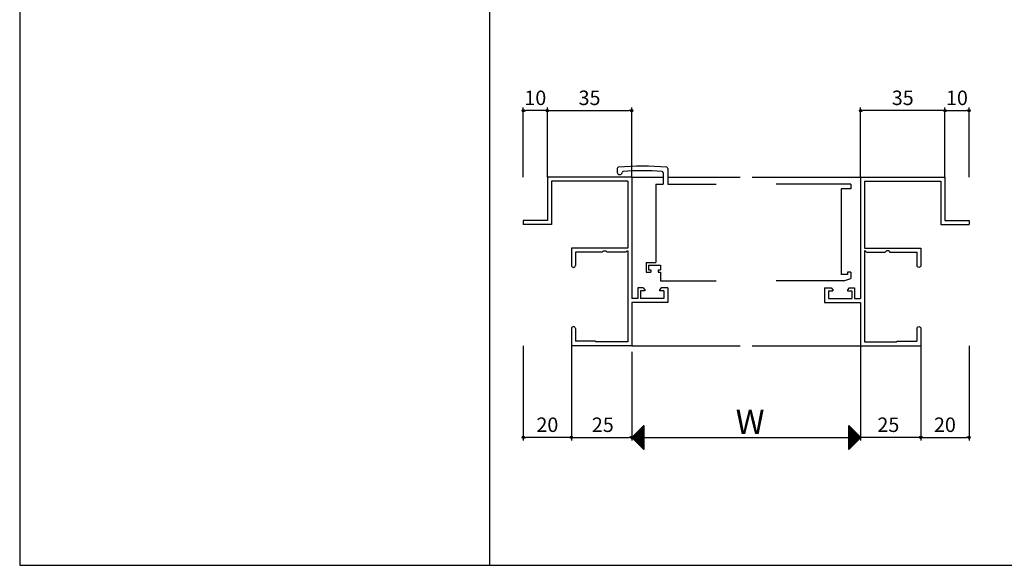
# Model space of a CAD drawing. Units: millimetres. Extents: x -355 to 380, y -554 to 538.
# Drawn here: x -355 to 54, y -554 to -328 of the extents above; entities that cross this region are included whole.
import ezdxf

# ---------------------------------------------------------------- set-up
doc = ezdxf.new("R2010")
doc.units = ezdxf.units.MM
doc.layers.add('LAYER_5', color=7, linetype='Continuous')
doc.styles.get("Standard").update_dxf_attribs({"font": 'ROMANS', "bigfont": 'EXTFONT'})
doc.dimstyles.new('ISO-25', dxfattribs={"dimtxt": 2.5, "dimasz": 2.5, "dimexe": 1.25, "dimexo": 0.625, "dimtad": 1, "dimtxsty": 'Standard', "dimcen": 2.5, "dimadec": 0, "dimazin": 0, "dimtfac": 1, "dimtmove": 0, "dimatfit": 3, "dimfxl": 0, "dimarcsym": 0})

# ---------------------------------------------------------------- blocks, each defined once
blk = doc.blocks.new('$X4')
at = {"color": 7, "linetype": 'Continuous'}
for p, q in [((-2.41, -0.09), (2.5, 4.83)), ((-2.3, -0.2), (2.5, 4.6)), ((-2.19, -0.31), (2.5, 4.38)), ((-2.08, -0.42), (2.5, 4.16)), ((1.64, 4.14), (2.5, 3.29)), ((1.76, 4.26), (2.5, 3.51)), ((1.87, 4.37), (2.5, 3.74)), ((1.98, 4.48), (2.5, 3.96)), ((2.09, 4.59), (2.5, 4.19)), ((2.21, 4.71), (2.5, 4.41)), ((2.32, 4.82), (2.5, 4.64)), ((2.43, 4.93), (2.5, 4.86)), ((-2.4, 0.1), (2.5, -4.79)), ((-2.28, 0.22), (2.5, -4.57)), ((-2.17, 0.33), (2.5, -4.35)), ((-2.06, 0.44), (2.5, -4.12)), ((-1.97, -0.53), (2.5, 3.93)), ((-1.95, 0.55), (2.5, -3.9)), ((-1.85, -0.65), (2.5, 3.71)), ((-1.84, 0.66), (2.5, -3.67)), ((-1.74, -0.76), (2.5, 3.48)), ((-1.72, 0.78), (2.5, -3.45)), ((-1.63, -0.87), (2.5, 3.26)), ((-1.61, 0.89), (2.5, -3.22)), ((-1.52, -0.98), (2.5, 3.03)), ((-1.5, 1), (2.5, -3)), ((-1.4, -1.1), (2.5, 2.81)), ((-1.39, 1.11), (2.5, -2.77)), ((-1.29, -1.21), (2.5, 2.58)), ((-1.27, 1.23), (2.5, -2.55)), ((-1.18, -1.32), (2.5, 2.36)), ((-1.16, 1.34), (2.5, -2.32)), ((-1.07, -1.43), (2.5, 2.13)), ((-1.05, 1.45), (2.5, -2.1)), ((-0.95, -1.55), (2.5, 1.91)), ((-0.94, 1.56), (2.5, -1.88)), ((-0.84, -1.66), (2.5, 1.69)), ((-0.83, 1.67), (2.5, -1.65)), ((-0.73, -1.77), (2.5, 1.46)), ((-0.71, 1.79), (2.5, -1.43)), ((-0.62, -1.88), (2.5, 1.24)), ((-0.6, 1.9), (2.5, -1.2)), ((-0.51, -1.99), (2.5, 1.01)), ((-0.49, 2.01), (2.5, -0.98)), ((-0.39, -2.11), (2.5, 0.79)), ((-0.38, 2.12), (2.5, -0.75)), ((-0.28, -2.22), (2.5, 0.56)), ((-0.26, 2.24), (2.5, -0.53)), ((-0.17, -2.33), (2.5, 0.34)), ((-0.15, 2.35), (2.5, -0.3)), ((-0.06, -2.44), (2.5, 0.11)), ((-0.04, 2.46), (2.5, -0.08)), ((0.07, 2.57), (2.5, 0.14)), ((0.18, 2.68), (2.5, 0.37)), ((0.3, 2.8), (2.5, 0.59)), ((0.41, 2.91), (2.5, 0.82)), ((0.52, 3.02), (2.5, 1.04)), ((0.63, 3.13), (2.5, 1.27)), ((0.75, 3.25), (2.5, 1.49)), ((0.86, 3.36), (2.5, 1.72)), ((0.97, 3.47), (2.5, 1.94)), ((1.08, 3.58), (2.5, 2.17)), ((1.2, 3.69), (2.5, 2.39)), ((1.31, 3.81), (2.5, 2.61)), ((1.42, 3.92), (2.5, 2.84)), ((1.53, 4.03), (2.5, 3.06)), ((0.06, -2.56), (2.5, -0.11)), ((0.17, -2.67), (2.5, -0.34)), ((0.28, -2.78), (2.5, -0.56)), ((0.39, -2.89), (2.5, -0.78)), ((0.5, -3), (2.5, -1.01)), ((0.62, -3.12), (2.5, -1.23)), ((0.73, -3.23), (2.5, -1.46)), ((0.84, -3.34), (2.5, -1.68)), ((0.95, -3.45), (2.5, -1.91)), ((1.07, -3.57), (2.5, -2.13)), ((1.18, -3.68), (2.5, -2.36)), ((1.29, -3.79), (2.5, -2.58)), ((1.4, -3.9), (2.5, -2.8)), ((1.51, -4.01), (2.5, -3.03)), ((1.63, -4.13), (2.5, -3.25)), ((1.74, -4.24), (2.5, -3.48)), ((1.85, -4.35), (2.5, -3.7)), ((1.96, -4.46), (2.5, -3.93)), ((2.08, -4.58), (2.5, -4.15)), ((2.19, -4.69), (2.5, -4.38)), ((2.3, -4.8), (2.5, -4.6)), ((2.41, -4.91), (2.5, -4.83))]:
    blk.add_line(p, q, dxfattribs=at)
blk = doc.blocks.new('$X5')
at = {"color": 7, "linetype": 'Continuous'}
for p, q in [((-2.5, 4.98), (2.49, -0.01)), ((-2.5, 4.93), (-2.47, 4.97)), ((-2.5, 4.71), (-2.35, 4.85)), ((-2.5, 4.75), (2.38, -0.12)), ((-2.5, 4.49), (-2.24, 4.74)), ((-2.5, 4.26), (-2.13, 4.63)), ((-2.5, 4.53), (2.26, -0.24)), ((-2.5, 4.04), (-2.02, 4.52)), ((-2.5, 3.81), (-1.91, 4.41)), ((-2.5, 4.31), (2.15, -0.35)), ((-2.5, 3.59), (-1.79, 4.29)), ((-2.5, 3.36), (-1.68, 4.18)), ((-2.5, 4.08), (2.04, -0.46)), ((-2.5, 3.14), (-1.57, 4.07)), ((-2.5, 2.91), (-1.46, 3.96)), ((-2.5, 3.86), (1.93, -0.57)), ((-2.5, 2.69), (-1.34, 3.84)), ((-2.5, 2.46), (-1.23, 3.73)), ((-2.5, 3.63), (1.82, -0.68)), ((-2.5, 2.24), (-1.12, 3.62)), ((-2.5, 2.02), (-1.01, 3.51)), ((-2.5, 3.41), (1.7, -0.8)), ((-2.5, 1.79), (-0.9, 3.4)), ((-2.5, 1.57), (-0.78, 3.28)), ((-2.5, 3.18), (1.59, -0.91)), ((-2.5, 1.34), (-0.67, 3.17)), ((-2.5, 1.12), (-0.56, 3.06)), ((-2.5, 2.96), (1.48, -1.02)), ((-2.5, 0.89), (-0.45, 2.95)), ((-2.5, 0.67), (-0.33, 2.83)), ((-2.5, 2.73), (1.37, -1.13)), ((-2.5, 0.44), (-0.22, 2.72)), ((-2.5, 0.22), (-0.11, 2.61)), ((-2.5, 2.51), (1.25, -1.25)), ((-2.5, -0.01), (0, 2.5)), ((-2.5, -0.23), (0.11, 2.39)), ((-2.5, 2.28), (1.14, -1.36)), ((-2.5, -0.45), (0.23, 2.27)), ((-2.5, -0.68), (0.34, 2.16)), ((-2.5, 2.06), (1.03, -1.47)), ((-2.5, -0.9), (0.45, 2.05)), ((-2.5, -1.13), (0.56, 1.94)), ((-2.5, 1.84), (0.92, -1.58)), ((-2.5, -1.35), (0.68, 1.82)), ((-2.5, -1.58), (0.79, 1.71)), ((-2.5, 1.61), (0.81, -1.69)), ((-2.5, -1.8), (0.9, 1.6)), ((-2.5, -2.03), (1.01, 1.49)), ((-2.5, 1.39), (0.69, -1.81)), ((-2.5, -2.25), (1.13, 1.37)), ((-2.5, -2.47), (1.24, 1.26)), ((-2.5, 1.16), (0.58, -1.92)), ((-2.5, -2.7), (1.35, 1.15)), ((-2.5, -2.92), (1.46, 1.04)), ((-2.5, 0.94), (0.47, -2.03)), ((-2.5, -3.15), (1.57, 0.93)), ((-2.5, -3.37), (1.69, 0.81)), ((-2.5, 0.71), (0.36, -2.14)), ((-2.5, -3.6), (1.8, 0.7)), ((-2.5, -3.82), (1.91, 0.59)), ((-2.5, 0.49), (0.24, -2.26)), ((-2.5, -4.05), (2.02, 0.48)), ((-2.5, -4.27), (2.14, 0.36)), ((-2.5, 0.26), (0.13, -2.37)), ((-2.5, -4.5), (2.25, 0.25)), ((-2.5, -4.72), (2.36, 0.14)), ((-2.5, 0.04), (0.02, -2.48)), ((-2.5, -4.94), (2.47, 0.03)), ((-2.5, -0.18), (-0.09, -2.59)), ((-2.5, -0.41), (-0.2, -2.7)), ((-2.5, -0.63), (-0.32, -2.82)), ((-2.5, -0.86), (-0.43, -2.93)), ((-2.5, -1.08), (-0.54, -3.04)), ((-2.5, -1.31), (-0.65, -3.15)), ((-2.5, -1.53), (-0.77, -3.27)), ((-2.5, -1.76), (-0.88, -3.38)), ((-2.5, -1.98), (-0.99, -3.49)), ((-2.5, -2.21), (-1.1, -3.6)), ((-2.5, -2.43), (-1.22, -3.72)), ((-2.5, -2.65), (-1.33, -3.83)), ((-2.5, -2.88), (-1.44, -3.94)), ((-2.5, -3.1), (-1.55, -4.05)), ((-2.5, -3.33), (-1.66, -4.16)), ((-2.5, -3.55), (-1.78, -4.28)), ((-2.5, -3.78), (-1.89, -4.39)), ((-2.5, -4), (-2, -4.5)), ((-2.5, -4.23), (-2.11, -4.61)), ((-2.5, -4.45), (-2.23, -4.73)), ((-2.5, -4.68), (-2.34, -4.84)), ((-2.5, -4.9), (-2.45, -4.95))]:
    blk.add_line(p, q, dxfattribs=at)
blk = doc.blocks.new('*D267')
at = {"color": 0, "lineweight": -2}
for p, q in [((-5.99, -450.53), (-5.99, -502.29)), ((-100.99, -465.53), (-100.99, -502.29)), ((-100.99, -500.99), (-5.99, -500.99))]:
    blk.add_line(p, q, dxfattribs=at)
at = {"layer": 'Defpoints', "color": 0}
for p in [(-5.99, -447.99), (-100.99, -462.99), (-5.99, -500.99)]:
    blk.add_point(p, dxfattribs=at)
blk = doc.blocks.new('_NONE')
blk = doc.blocks.new('_ORIGIN')
at = {"color": 0, "linetype": 'ByBlock', "lineweight": -2}
blk.add_line((0, 0), (-1, 0), dxfattribs=at)
blk.add_circle((0, 0), 0.5, dxfattribs=at)
blk = doc.blocks.new('*D268')
at = {"color": 0, "lineweight": -2}
for p, q in [((-125.99, -462.99), (-125.99, -502.29)), ((-100.99, -480.99), (-100.99, -502.29)), ((-124.99, -500.99), (-101.99, -500.99))]:
    blk.add_line(p, q, dxfattribs=at)
at = {"layer": 'Defpoints', "color": 0}
for p in [(-125.99, -462.99), (-100.99, -480.99), (-100.99, -500.99)]:
    blk.add_point(p, dxfattribs=at)
at = {"color": 0, "lineweight": -2, "rotation": 180}
blk.add_blockref('_ORIGIN', (-125.99, -500.99), dxfattribs=at)
at = {"color": 0, "lineweight": -2}
blk.add_blockref('_ORIGIN', (-100.99, -500.99), dxfattribs=at)
at = {"color": 0, "insert": (-112.98, -496.49), "char_height": 6, "attachment_point": 5}
blk.add_mtext('25', dxfattribs=at)
blk = doc.blocks.new('*D269')
at = {"color": 0, "lineweight": -2}
for p, q in [((19.01, -465.53), (19.01, -502.29)), ((18.01, -500.99), (-5.99, -500.99))]:
    blk.add_line(p, q, dxfattribs=at)
at = {"layer": 'Defpoints', "color": 0}
for p in [(19.01, -462.99), (-5.99, -480.99), (-5.99, -500.99)]:
    blk.add_point(p, dxfattribs=at)
at = {"color": 0, "lineweight": -2}
blk.add_blockref('_ORIGIN', (19.01, -500.99), dxfattribs=at)
at = {"color": 0, "insert": (5.53, -496.49), "char_height": 6, "attachment_point": 5}
blk.add_mtext('25', dxfattribs=at)
blk = doc.blocks.new('A$C030D0B11')
blk.add_line((-23.35, 38.85), (-23.35, 33.33))
at = {"layer": 'LAYER_5', "color": 7, "linetype": 'Continuous'}
for p, q in [((0, 70), (-35, 70)), ((-35, 70), (-35, 52)), ((0, 70), (0, 19.65)), ((-1.65, 68.35), (-33.35, 68.35)), ((-33.35, 68.35), (-33.35, 50.35)), ((-1.65, 68.35), (-1.65, 40.5)), ((-35, 52), (-45, 52)), ((-45, 52), (-45, 50.35)), ((-33.35, 50.35), (-45, 50.35)), ((-25, 40.5), (-25, 33.33)), ((-1.65, 40.5), (-25, 40.5)), ((-12.2, 38.85), (-23.35, 38.85)), ((-11.7, 39.35), (-12.2, 38.85)), ((-11.7, 39.35), (-10.7, 39.35)), ((-10.7, 39.35), (-10.2, 38.85)), ((-2.45, 38.85), (-10.2, 38.85)), ((-1.95, 39.35), (-2.45, 38.85)), ((-1.95, 39.35), (-1.65, 39.35)), ((-1.65, 39.35), (-1.65, 1.65)), ((2.5, 24), (2.5, 19.65)), ((4.8, 24), (2.5, 24)), ((3.7, 22.8), (3.7, 19.65)), ((5.5, 22.8), (3.7, 22.8)), ((4.8, 24), (5.5, 23.3)), ((5.5, 23.3), (5.5, 22.8)), ((12.2, 24), (11.5, 23.3)), ((11.5, 23.3), (11.5, 22.8)), ((13.35, 22.8), (11.5, 22.8)), ((15, 24), (12.2, 24)), ((13.35, 22.8), (13.35, 19.65)), ((15, 24), (15, 18)), ((2.5, 19.65), (0, 19.65)), ((15, 18), (0, 18)), ((0, 18), (0, 0)), ((13.35, 19.65), (3.7, 19.65)), ((-25, 7.18), (-25, 0)), ((-23.35, 7.18), (-23.35, 2)), ((0, 0), (-25, 0)), ((-15, 2), (-23.35, 2)), ((-15, 2), (-15, 1.65)), ((-1.65, 1.65), (-15, 1.65))]:
    blk.add_line(p, q, dxfattribs=at)
for centre, start, end in [((-24.18, 33.33), 180, 0), ((-24.18, 7.18), 0, 180)]:
    blk.add_arc(centre, 0.825, start, end, dxfattribs=at)
blk = doc.blocks.new('*D270')
at = {"color": 0, "lineweight": -2}
for p, q in [((-135.99, -392.99), (-135.99, -364.11)), ((-134.99, -365.41), (-101.99, -365.41)), ((-100.99, -392.99), (-100.99, -364.11))]:
    blk.add_line(p, q, dxfattribs=at)
at = {"layer": 'Defpoints', "color": 0}
for p in [(-100.99, -365.41), (-135.99, -392.99), (-100.99, -392.99)]:
    blk.add_point(p, dxfattribs=at)
at = {"color": 0, "lineweight": -2, "rotation": 180}
blk.add_blockref('_ORIGIN', (-135.99, -365.41), dxfattribs=at)
at = {"color": 0, "lineweight": -2}
blk.add_blockref('_ORIGIN', (-100.99, -365.41), dxfattribs=at)
at = {"color": 0, "insert": (-118.49, -360.91), "char_height": 6, "attachment_point": 5}
blk.add_mtext('35', dxfattribs=at)
blk = doc.blocks.new('*D271')
at = {"color": 0, "lineweight": -2}
for p, q in [((-145.99, -392.99), (-145.99, -364.11)), ((-136.99, -365.41), (-144.99, -365.41)), ((-135.99, -392.99), (-135.99, -364.11))]:
    blk.add_line(p, q, dxfattribs=at)
at = {"layer": 'Defpoints', "color": 0}
for p in [(-145.99, -365.41), (-145.99, -392.99), (-135.99, -392.99)]:
    blk.add_point(p, dxfattribs=at)
at = {"color": 0, "lineweight": -2, "rotation": 180}
blk.add_blockref('_ORIGIN', (-145.99, -365.41), dxfattribs=at)
at = {"color": 0, "lineweight": -2}
blk.add_blockref('_ORIGIN', (-135.99, -365.41), dxfattribs=at)
at = {"color": 0, "insert": (-140.99, -360.91), "char_height": 6, "attachment_point": 5}
blk.add_mtext('10', dxfattribs=at)
blk = doc.blocks.new('*D272')
at = {"color": 0, "lineweight": -2}
for p, q in [((-5.99, -392.99), (-5.99, -364.11)), ((28.01, -365.41), (-4.99, -365.41)), ((29.01, -392.99), (29.01, -364.11))]:
    blk.add_line(p, q, dxfattribs=at)
at = {"layer": 'Defpoints', "color": 0}
for p in [(-5.99, -365.41), (-5.99, -392.99), (29.01, -392.99)]:
    blk.add_point(p, dxfattribs=at)
at = {"color": 0, "lineweight": -2, "rotation": 180}
blk.add_blockref('_ORIGIN', (-5.99, -365.41), dxfattribs=at)
at = {"color": 0, "lineweight": -2}
blk.add_blockref('_ORIGIN', (29.01, -365.41), dxfattribs=at)
at = {"color": 0, "insert": (11.51, -360.91), "char_height": 6, "attachment_point": 5}
blk.add_mtext('35', dxfattribs=at)
blk = doc.blocks.new('*D273')
at = {"color": 0, "lineweight": -2}
for p, q in [((29.01, -392.99), (29.01, -364.11)), ((30.01, -365.41), (38.01, -365.41)), ((39.01, -392.99), (39.01, -364.11))]:
    blk.add_line(p, q, dxfattribs=at)
at = {"layer": 'Defpoints', "color": 0}
for p in [(39.01, -365.41), (29.01, -392.99), (39.01, -392.99)]:
    blk.add_point(p, dxfattribs=at)
at = {"color": 0, "lineweight": -2, "rotation": 180}
blk.add_blockref('_ORIGIN', (29.01, -365.41), dxfattribs=at)
at = {"color": 0, "lineweight": -2}
blk.add_blockref('_ORIGIN', (39.01, -365.41), dxfattribs=at)
at = {"color": 0, "insert": (34.01, -360.91), "char_height": 6, "attachment_point": 5}
blk.add_mtext('10', dxfattribs=at)
blk = doc.blocks.new('*D302')
at = {"color": 0, "lineweight": -2}
for p, q in [((-145.99, -462.99), (-145.99, -502.29)), ((-125.99, -462.99), (-125.99, -502.29)), ((-126.99, -500.99), (-144.99, -500.99))]:
    blk.add_line(p, q, dxfattribs=at)
at = {"layer": 'Defpoints', "color": 0}
for p in [(-145.99, -462.99), (-125.99, -462.99), (-145.99, -500.99)]:
    blk.add_point(p, dxfattribs=at)
at = {"color": 0, "lineweight": -2, "rotation": 180}
blk.add_blockref('_ORIGIN', (-145.99, -500.99), dxfattribs=at)
at = {"color": 0, "lineweight": -2}
blk.add_blockref('_ORIGIN', (-125.99, -500.99), dxfattribs=at)
at = {"color": 0, "insert": (-135.99, -496.49), "char_height": 6, "attachment_point": 5}
blk.add_mtext('20', dxfattribs=at)
blk = doc.blocks.new('*D303')
at = {"color": 0, "lineweight": -2}
for p, q in [((19.01, -462.99), (19.01, -502.29)), ((39.01, -462.99), (39.01, -502.29)), ((20.01, -500.99), (38.01, -500.99))]:
    blk.add_line(p, q, dxfattribs=at)
at = {"layer": 'Defpoints', "color": 0}
for p in [(19.01, -462.99), (39.01, -462.99), (39.01, -500.99)]:
    blk.add_point(p, dxfattribs=at)
at = {"color": 0, "lineweight": -2, "rotation": 180}
blk.add_blockref('_ORIGIN', (19.01, -500.99), dxfattribs=at)
at = {"color": 0, "lineweight": -2}
blk.add_blockref('_ORIGIN', (39.01, -500.99), dxfattribs=at)
at = {"color": 0, "insert": (29.01, -496.49), "char_height": 6, "attachment_point": 5}
blk.add_mtext('20', dxfattribs=at)

msp = doc.modelspace()

# ---------------------------------------------------------------- linework, layer by layer
at = {"color": 7, "linetype": 'Continuous'}
for p, q in [((-355, 466), (-355, -554)), ((-160, 466), (-160, -554)), ((-100.985, -392.993), (-87.935, -392.993)), ((-85.985, -392.993), (-55.985, -392.993)), ((-50.985, -392.993), (-5.985, -392.993)), ((-98.485, -438.993), (-98.485, -443.343)), ((-97.285, -440.193), (-97.285, -443.343)), ((-100.985, -462.993), (-55.985, -462.993)), ((-50.985, -462.993), (-5.985, -462.993)), ((-95.985, -495.994), (-100.985, -500.994)), ((-95.985, -495.994), (-95.985, -505.993)), ((-5.914, -500.968), (-10.914, -495.968)), ((-10.914, -505.968), (-10.914, -495.968)), ((-100.985, -500.994), (-95.985, -505.994)), ((-10.914, -505.968), (-5.914, -500.968)), ((-355, -554), (380, -554))]:
    msp.add_line(p, q, dxfattribs=at)
at = {"layer": 'LAYER_5', "color": 7, "linetype": 'Continuous'}
for p, q in [((-106.985, -389.445), (-106.985, -390.994)), ((-87.935, -391.223), (-87.935, -395.994)), ((-85.985, -389.445), (-85.985, -395.994)), ((-90.985, -395.994), (-90.985, -428.494)), ((-90.985, -395.994), (-87.935, -395.994)), ((-85.985, -395.994), (-65.985, -395.994)), ((-9.985, -395.994), (-40.985, -395.994)), ((-9.985, -395.994), (-9.985, -397.943)), ((-13.986, -397.943), (-13.986, -433.394)), ((-9.985, -397.943), (-13.986, -397.943)), ((-94.986, -428.494), (-94.986, -432.493)), ((-94.986, -428.494), (-90.985, -428.494)), ((-94.986, -432.493), (-92.985, -432.493)), ((-93.985, -429.493), (-93.985, -431.493)), ((-93.985, -429.493), (-88.985, -429.493)), ((-93.985, -431.493), (-92.985, -431.493)), ((-92.985, -431.493), (-92.985, -432.493)), ((-89.986, -431.493), (-89.986, -432.493)), ((-89.986, -431.493), (-88.985, -431.493)), ((-89.986, -432.493), (-88.985, -432.493)), ((-88.985, -429.493), (-88.985, -431.493)), ((-88.985, -432.493), (-88.985, -435.994)), ((-9.985, -432.493), (-11.486, -432.493)), ((-11.486, -432.493), (-11.486, -433.394)), ((-9.985, -432.493), (-9.985, -434.993)), ((-88.985, -435.994), (-65.985, -435.994)), ((-12.985, -435.994), (-40.985, -435.994)), ((-11.486, -433.394), (-13.986, -433.394)), ((-12.985, -435.994), (-9.985, -434.993))]:
    msp.add_line(p, q, dxfattribs=at)
for centre, radius, start, end in [((-106.486, -389.445), 0.5, 95.76799, 180), ((-105.986, -390.994), 1, 180, 351.28699), ((-96.486, -488.441), 100, 84.23199, 95.76799), ((-104.503, -391.221), 0.5, 94.71399, 171.28699), ((-96.486, -488.441), 98.05, 85.26599, 94.71399), ((-88.436, -391.223), 0.5, 0, 85.26599), ((-86.485, -389.445), 0.5, 0, 84.23199)]:
    msp.add_arc(centre, radius, start, end, dxfattribs=at)

# ---------------------------------------------------------------- block references
msp.add_blockref('A$C030D0B11', (-100.985, -462.993))
at = {"xscale": -1}
msp.add_blockref('A$C030D0B11', (-5.985, -462.993), dxfattribs=at)
at = {"color": 7}
for name, p in [('$X4', (-98.485, -500.993)), ('$X5', (-8.414, -500.968))]:
    msp.add_blockref(name, p, dxfattribs=at)

# ---------------------------------------------------------------- texts
at = {"color": 7, "insert": (-57.829, -499.493), "char_height": 10, "attachment_point": 7}
msp.add_mtext('{\\W1;W}', dxfattribs=at)

# ---------------------------------------------------------------- dimensions: what is measured, and where the dimension line sits
at = {"color": 7}
for base, p1, p2, override, picture, middle in [((-145.985, -365.408), (-135.985, -392.993), (-145.985, -392.993), {"dimtxt": 6, "dimasz": 1, "dimexe": 1.3, "dimexo": 0, "dimgap": 1.5, "dimdec": 0, "dimdsep": 46, "dimblk1": 'ORIGIN', "dimblk2": 'ORIGIN', "dimsah": 1}, '*D271', (-140.985, -365.408)), ((-5.985, -500.992), (19.015, -462.993), (-5.985, -480.993), {"dimtxt": 6, "dimasz": 1, "dimexe": 1.300003, "dimexo": 2.54, "dimgap": 1.5, "dimtad": 1, "dimtih": 0, "dimtoh": 0, "dimdec": 0, "dimlfac": 1, "dimdsep": 46, "dimblk1": 'ORIGIN', "dimblk2": 'NONE', "dimsah": 1, "dimse1": 0, "dimse2": 1, "dimtmove": 0}, '*D269', (5.527, -500.992))]:
    dim = msp.add_linear_dim(base=base, p1=p1, p2=p2, dimstyle='ISO-25', override=override, dxfattribs=at)
    dim.commit()
    dim.dimension.update_dxf_attribs({"geometry": picture, "text_midpoint": middle, "dimtype": 160})
for base, p1, p2, picture, middle in [((-100.985, -365.408), (-135.985, -392.993), (-100.985, -392.993), '*D270', (-118.485, -360.908)), ((-145.985, -500.992), (-125.986, -462.993), (-145.985, -462.993), '*D302', (-135.985, -496.492)), ((39.015, -500.992), (19.015, -462.993), (39.015, -462.993), '*D303', (29.015, -496.492))]:
    dim = msp.add_linear_dim(base=base, p1=p1, p2=p2, dimstyle='ISO-25', override={"dimtxt": 6, "dimasz": 1, "dimexe": 1.3, "dimexo": 0, "dimgap": 1.5, "dimdec": 0, "dimdsep": 46, "dimblk1": 'ORIGIN', "dimblk2": 'ORIGIN', "dimsah": 1}, dxfattribs=at)
    dim.commit()
    dim.dimension.update_dxf_attribs({"geometry": picture, "text_midpoint": middle})
dim = msp.add_linear_dim(base=(-5.985, -365.408), p1=(29.015, -392.993), p2=(-5.985, -392.993), angle=180, dimstyle='ISO-25', override={"dimtxt": 6, "dimasz": 1, "dimexe": 1.3, "dimexo": 0, "dimgap": 1.5, "dimdec": 0, "dimdsep": 46, "dimblk1": 'ORIGIN', "dimblk2": 'ORIGIN', "dimsah": 1}, dxfattribs=at)
dim.commit()
dim.dimension.update_dxf_attribs({"geometry": '*D272', "text_midpoint": (11.515, -360.908)})
for base, p1, p2, picture, middle in [((39.015, -365.408), (29.015, -392.993), (39.015, -392.993), '*D273', (34.015, -365.408)), ((-100.985, -500.992), (-125.985, -462.993), (-100.985, -480.993), '*D268', (-112.979, -500.992))]:
    dim = msp.add_linear_dim(base=base, p1=p1, p2=p2, angle=180, dimstyle='ISO-25', override={"dimtxt": 6, "dimasz": 1, "dimexe": 1.3, "dimexo": 0, "dimgap": 1.5, "dimdec": 0, "dimdsep": 46, "dimblk1": 'ORIGIN', "dimblk2": 'ORIGIN', "dimsah": 1}, dxfattribs=at)
    dim.commit()
    dim.dimension.update_dxf_attribs({"geometry": picture, "text_midpoint": middle, "dimtype": 160})
dim = msp.add_linear_dim(base=(-5.985, -500.992), p1=(-100.985, -462.993), p2=(-5.985, -447.993), angle=180, text=' ', dimstyle='ISO-25', override={"dimtxt": 6, "dimasz": 1, "dimexe": 1.300003, "dimexo": 2.54, "dimgap": 1.5, "dimdec": 0, "dimdsep": 46, "dimblk1": 'NONE', "dimblk2": 'NONE', "dimsah": 1}, dxfattribs=at)
dim.commit()
dim.dimension.update_dxf_attribs({"geometry": '*D267', "text_midpoint": (-53.485, -500.992), "dimtype": 160})

doc.saveas('drawing.dxf')
